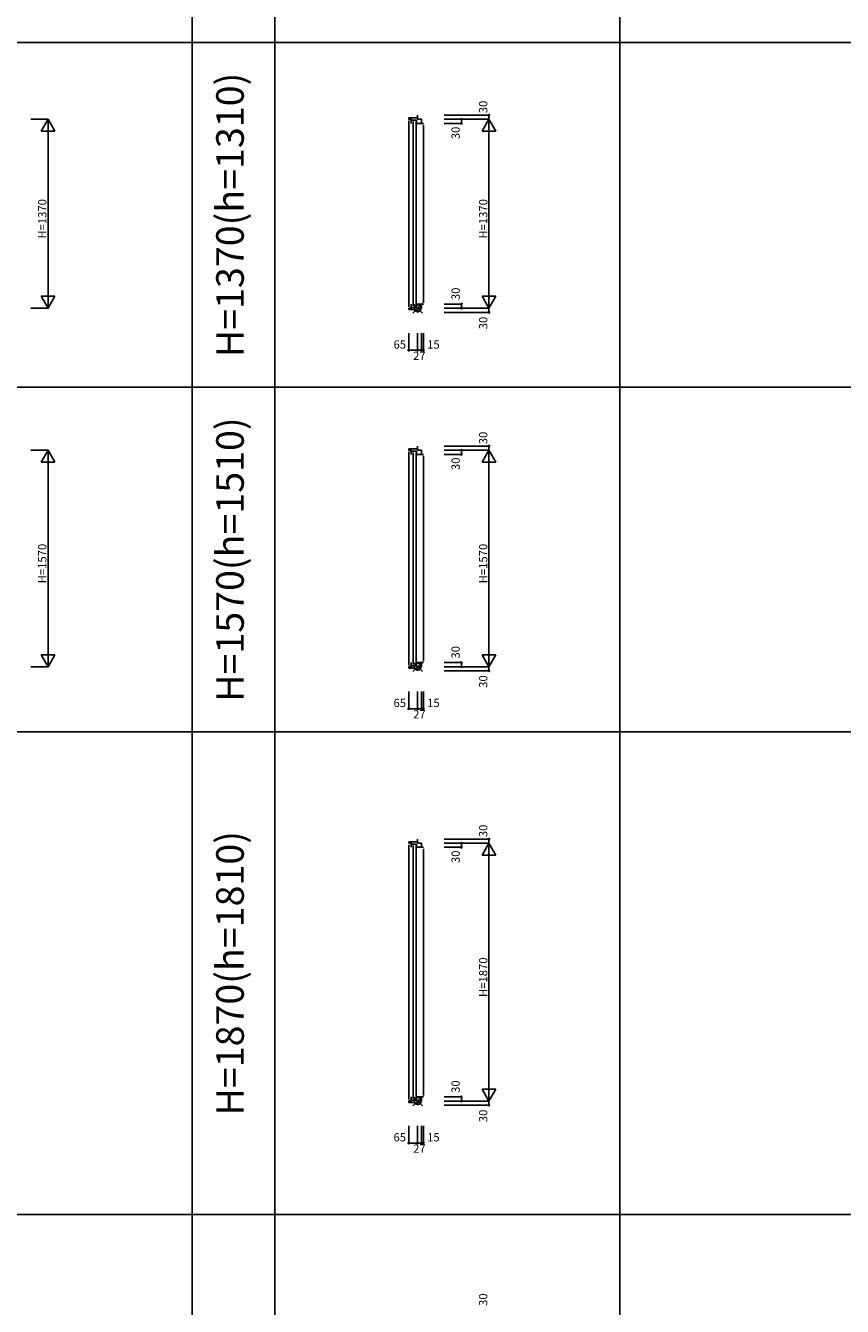
# Model space of a CAD drawing. Extents: x 0 to 55000, y 0 to 40000.
# Drawn here: x 35892 to 41813, y 9834 to 19123 of the extents above; entities that cross this region are included whole.
import ezdxf
from ezdxf.enums import TextEntityAlignment as Align

# ---------------------------------------------------------------- set-up
doc = ezdxf.new("R2010")
doc.units = 0
doc.layers.get('0').update_dxf_attribs({"linetype": 'CONTINUOUS'})
for name, color, linetype in [('YKK_C1', 4, 'CONTINUOUS'), ('YKK_F1', 7, 'CONTINUOUS'), ('YKK_IN', 1, 'CONTINUOUS'), ('YKK_N1', 2, 'CONTINUOUS')]:
    doc.layers.add(name, color=color, linetype=linetype)
doc.styles.add('EXTFONT', font='txt.shx', dxfattribs={"height": 60, "bigfont": 'EXTFONT'})
doc.styles.get("Standard").update_dxf_attribs({"font": 'txt', "bigfont": 'BIGFONT'})

msp = doc.modelspace()

# ---------------------------------------------------------------- linework, layer by layer
at = {"layer": 'YKK_C1'}
for p, q in [((38669.5, 18442.5), (38669.5, 18453.5)), ((38669.5, 18453.5), (38734.5, 18453.5)), ((38669.5, 18442.5), (38686.5, 18442.5)), ((38669.5, 18432.5), (38669.5, 17084.5)), ((38686.5, 18413.5), (38686.5, 18453.5)), ((38686.5, 18437.5), (38726.5, 18437.5)), ((38701.5, 18426.5), (38701.5, 17090.5)), ((38723.5, 18426.5), (38723.5, 17090.5)), ((38726.5, 18437.5), (38726.5, 18413.5)), ((38776.5, 18413.5), (38726.5, 18413.5)), ((38734.5, 18473.5), (38734.5, 18443.5)), ((38734.5, 18443.5), (38761.5, 18443.5)), ((38761.5, 18443.5), (38761.5, 18413.5)), ((38776.5, 18403.5), (38776.5, 17113.5)), ((38686.5, 17103.5), (38686.5, 17063.5)), ((38776.5, 17103.5), (38726.5, 17103.5)), ((38726.5, 17079.5), (38726.5, 17103.5)), ((38761.5, 17073.5), (38761.5, 17103.5)), ((38669.5, 17074.5), (38669.5, 17063.5)), ((38669.5, 17074.5), (38686.5, 17074.5)), ((38669.5, 17063.5), (38734.5, 17063.5)), ((38686.5, 17079.5), (38726.5, 17079.5)), ((38734.5, 17043.5), (38734.5, 17073.5)), ((38734.5, 17073.5), (38761.5, 17073.5)), ((38734.5, 16073.5), (38734.5, 16043.5)), ((38669.5, 16042.5), (38669.5, 16053.5)), ((38669.5, 16053.5), (38734.5, 16053.5)), ((38669.5, 16042.5), (38686.5, 16042.5)), ((38669.5, 16032.5), (38669.5, 14484.5)), ((38686.5, 16013.5), (38686.5, 16053.5)), ((38686.5, 16037.5), (38726.5, 16037.5)), ((38701.5, 16026.5), (38701.5, 14490.5)), ((38723.5, 16026.5), (38723.5, 14490.5)), ((38726.5, 16037.5), (38726.5, 16013.5)), ((38776.5, 16013.5), (38726.5, 16013.5)), ((38734.5, 16043.5), (38761.5, 16043.5)), ((38761.5, 16043.5), (38761.5, 16013.5)), ((38776.5, 16003.5), (38776.5, 14513.5)), ((38686.5, 14503.5), (38686.5, 14463.5)), ((38776.5, 14503.5), (38726.5, 14503.5)), ((38726.5, 14479.5), (38726.5, 14503.5)), ((38761.5, 14473.5), (38761.5, 14503.5)), ((38669.5, 14474.5), (38669.5, 14463.5)), ((38669.5, 14474.5), (38686.5, 14474.5)), ((38669.5, 14463.5), (38734.5, 14463.5)), ((38686.5, 14479.5), (38726.5, 14479.5)), ((38734.5, 14443.5), (38734.5, 14473.5)), ((38734.5, 14473.5), (38761.5, 14473.5)), ((38669.5, 13192.5), (38669.5, 13203.5)), ((38669.5, 13203.5), (38734.5, 13203.5)), ((38669.5, 13192.5), (38686.5, 13192.5)), ((38686.5, 13163.5), (38686.5, 13203.5)), ((38734.5, 13223.5), (38734.5, 13193.5)), ((38734.5, 13193.5), (38761.5, 13193.5)), ((38761.5, 13193.5), (38761.5, 13163.5)), ((38669.5, 13182.5), (38669.5, 11334.5)), ((38686.5, 13187.5), (38726.5, 13187.5)), ((38701.5, 13176.5), (38701.5, 11340.5)), ((38723.5, 13176.5), (38723.5, 11340.5)), ((38726.5, 13187.5), (38726.5, 13163.5)), ((38776.5, 13163.5), (38726.5, 13163.5)), ((38776.5, 13153.5), (38776.5, 11363.5)), ((38686.5, 11353.5), (38686.5, 11313.5)), ((38776.5, 11353.5), (38726.5, 11353.5)), ((38726.5, 11329.5), (38726.5, 11353.5)), ((38761.5, 11323.5), (38761.5, 11353.5)), ((38669.5, 11324.5), (38669.5, 11313.5)), ((38669.5, 11324.5), (38686.5, 11324.5)), ((38669.5, 11313.5), (38734.5, 11313.5)), ((38686.5, 11329.5), (38726.5, 11329.5)), ((38734.5, 11293.5), (38734.5, 11323.5)), ((38734.5, 11323.5), (38761.5, 11323.5))]:
    msp.add_line(p, q, dxfattribs=at)
at = {"layer": 'YKK_F1', "color": 7}
for p, q in [((37100, 0), (37100, 39000)), ((37700, 0), (37700, 39000)), ((40200, 0), (40200, 39000)), ((0, 19000), (55000, 19000)), ((0, 16500), (55000, 16500)), ((0, 14000), (55000, 14000)), ((0, 10500), (55000, 10500))]:
    msp.add_line(p, q, dxfattribs=at)
at = {"layer": 'YKK_IN', "linetype": 'Continuous'}
for p, q in [((38769.9, 17038.1), (38699.1, 17108.9)), ((38769.9, 17108.9), (38699.1, 17038.1)), ((38769.9, 14438.1), (38699.1, 14508.9)), ((38769.9, 14508.9), (38699.1, 14438.1)), ((38769.9, 11288.1), (38699.1, 11358.9)), ((38769.9, 11358.9), (38699.1, 11288.1))]:
    msp.add_line(p, q, dxfattribs=at)
for centre in [(38734.5, 17073.5), (38734.5, 14473.5), (38734.5, 11323.5)]:
    msp.add_circle(centre, 25, dxfattribs=at)
at = {"layer": 'YKK_N1', "linetype": 'Continuous'}
for p, q in [((36055, 18443.5), (35930, 18443.5)), ((36005, 18356.9), (36055, 18443.5)), ((36055, 18443.5), (36055, 17073.5)), ((36105, 18356.9), (36055, 18443.5)), ((38926.5, 18473.5), (39251.5, 18473.5)), ((38926.5, 18443.5), (39251.5, 18443.5)), ((38926.5, 18413.5), (39051.5, 18413.5)), ((39051.5, 18443.5), (39051.5, 18413.5)), ((39201.5, 18356.9), (39251.5, 18443.5)), ((39251.5, 18473.5), (39251.5, 18443.5)), ((39251.5, 18443.5), (39251.5, 17073.5)), ((39301.5, 18356.9), (39251.5, 18443.5)), ((36105, 18356.9), (36005, 18356.9)), ((39201.5, 18356.9), (39301.5, 18356.9)), ((36005, 17160.1), (36105, 17160.1)), ((36005, 17160.1), (36055, 17073.5)), ((36105, 17160.1), (36055, 17073.5)), ((38926.5, 17103.5), (39051.5, 17103.5)), ((39051.5, 17103.5), (39051.5, 17073.5)), ((39201.5, 17160.1), (39251.5, 17073.5)), ((39301.5, 17160.1), (39201.5, 17160.1)), ((39301.5, 17160.1), (39251.5, 17073.5)), ((36055, 17073.5), (35930, 17073.5)), ((38926.5, 17073.5), (39251.5, 17073.5)), ((38926.5, 17043.5), (39251.5, 17043.5)), ((39251.5, 17073.5), (39251.5, 17043.5)), ((38669.5, 16893.5), (38669.5, 16768.5)), ((38734.5, 16893.5), (38734.5, 16768.5)), ((38761.5, 16893.5), (38761.5, 16768.5)), ((38776.5, 16893.5), (38776.5, 16768.5)), ((38669.5, 16768.5), (38734.5, 16768.5)), ((38734.5, 16768.5), (38761.5, 16768.5)), ((38926.5, 16073.5), (39251.5, 16073.5)), ((39251.5, 16073.5), (39251.5, 16043.5)), ((36055, 16043.5), (35930, 16043.5)), ((36005, 15956.9), (36055, 16043.5)), ((36055, 16043.5), (36055, 14473.5)), ((36105, 15956.9), (36055, 16043.5)), ((38926.5, 16043.5), (39251.5, 16043.5)), ((38926.5, 16013.5), (39051.5, 16013.5)), ((39051.5, 16043.5), (39051.5, 16013.5)), ((39201.5, 15956.9), (39251.5, 16043.5)), ((39251.5, 16043.5), (39251.5, 14473.5)), ((39301.5, 15956.9), (39251.5, 16043.5)), ((36105, 15956.9), (36005, 15956.9)), ((39201.5, 15956.9), (39301.5, 15956.9)), ((36005, 14560.1), (36105, 14560.1)), ((36005, 14560.1), (36055, 14473.5)), ((36105, 14560.1), (36055, 14473.5)), ((38926.5, 14503.5), (39051.5, 14503.5)), ((39051.5, 14503.5), (39051.5, 14473.5)), ((39201.5, 14560.1), (39251.5, 14473.5)), ((39301.5, 14560.1), (39201.5, 14560.1)), ((39301.5, 14560.1), (39251.5, 14473.5)), ((36055, 14473.5), (35930, 14473.5)), ((38926.5, 14473.5), (39251.5, 14473.5)), ((38926.5, 14443.5), (39251.5, 14443.5)), ((39251.5, 14473.5), (39251.5, 14443.5)), ((38669.5, 14293.5), (38669.5, 14168.5)), ((38734.5, 14293.5), (38734.5, 14168.5)), ((38761.5, 14293.5), (38761.5, 14168.5)), ((38776.5, 14293.5), (38776.5, 14168.5)), ((38669.5, 14168.5), (38734.5, 14168.5)), ((38734.5, 14168.5), (38761.5, 14168.5)), ((38926.5, 13223.5), (39251.5, 13223.5)), ((38926.5, 13193.5), (39251.5, 13193.5)), ((39051.5, 13193.5), (39051.5, 13163.5)), ((39201.5, 13106.9), (39251.5, 13193.5)), ((39251.5, 13223.5), (39251.5, 13193.5)), ((39251.5, 13193.5), (39251.5, 11323.5)), ((39301.5, 13106.9), (39251.5, 13193.5)), ((38926.5, 13163.5), (39051.5, 13163.5)), ((39201.5, 13106.9), (39301.5, 13106.9)), ((38926.5, 11353.5), (39051.5, 11353.5)), ((39051.5, 11353.5), (39051.5, 11323.5)), ((39201.5, 11410.1), (39251.5, 11323.5)), ((39301.5, 11410.1), (39201.5, 11410.1)), ((39301.5, 11410.1), (39251.5, 11323.5)), ((38926.5, 11323.5), (39251.5, 11323.5)), ((38926.5, 11293.5), (39251.5, 11293.5)), ((39251.5, 11323.5), (39251.5, 11293.5)), ((38669.5, 11143.5), (38669.5, 11018.5)), ((38734.5, 11143.5), (38734.5, 11018.5)), ((38761.5, 11143.5), (38761.5, 11018.5)), ((38776.5, 11143.5), (38776.5, 11018.5)), ((38669.5, 11018.5), (38734.5, 11018.5)), ((38734.5, 11018.5), (38761.5, 11018.5))]:
    msp.add_line(p, q, dxfattribs=at)
at = {"layer": 'YKK_N1'}
for p, q in [((38761.5, 16768.5), (38776.5, 16768.5)), ((38761.5, 14168.5), (38776.5, 14168.5)), ((38761.5, 11018.5), (38776.5, 11018.5))]:
    msp.add_line(p, q, dxfattribs=at)
at = {"layer": 'YKK_N1', "linetype": 'Continuous'}
for centre in [(39051.5, 18443.5), (39051.5, 18413.5), (39251.5, 18473.5), (39051.5, 17103.5), (39051.5, 17073.5), (39251.5, 17043.5), (38669.5, 16768.5), (38734.5, 16768.5), (38761.5, 16768.5), (38776.5, 16768.5), (39251.5, 16073.5), (39051.5, 16043.5), (39051.5, 16013.5), (39051.5, 14503.5), (39051.5, 14473.5), (39251.5, 14443.5), (38669.5, 14168.5), (38734.5, 14168.5), (38761.5, 14168.5), (38776.5, 14168.5), (39051.5, 13193.5), (39251.5, 13223.5), (39051.5, 13163.5), (39051.5, 11353.5), (39051.5, 11323.5), (39251.5, 11293.5), (38669.5, 11018.5), (38734.5, 11018.5), (38761.5, 11018.5), (38776.5, 11018.5)]:
    msp.add_circle(centre, 5, dxfattribs=at)

# ---------------------------------------------------------------- texts
at = {"color": 3, "style": 'EXTFONT'}
for s, p in [('H=1370(h=1310)', (37400, 17750)), ('H=1570(h=1510)', (37400, 15250)), ('H=1870(h=1810)', (37400, 12250))]:
    msp.add_text(s, height=200, rotation=90, dxfattribs=at).set_placement(p, align=Align.MIDDLE)
at = {"layer": 'YKK_N1', "linetype": 'Continuous'}
for s, p in [('30', (39239.5, 18487.5)), ('30', (39039.5, 18299.5)), ('H=1370', (39239.5, 17578.2)), ('30', (39039.5, 17132.5)), ('30', (39239.5, 16920.5)), ('30', (39239.5, 16087.5)), ('30', (39039.5, 15899.5)), ('H=1570', (39239.5, 15078.2)), ('30', (39039.5, 14532.5)), ('30', (39239.5, 14320.5)), ('30', (39239.5, 13237.5)), ('30', (39039.5, 13049.5)), ('H=1870', (39239.5, 12078.2)), ('30', (39039.5, 11382.5)), ('30', (39239.5, 11170.5)), ('30', (39239.5, 9837.5))]:
    msp.add_text(s, height=60, rotation=90, dxfattribs=at).set_placement(p)
at = {"layer": 'YKK_N1'}
for s, p in [('H=1370', (36043, 17578.2)), ('H=1570', (36043, 15078.2))]:
    msp.add_text(s, height=60, rotation=90, dxfattribs=at).set_placement(p)
at = {"layer": 'YKK_N1', "linetype": 'Continuous'}
for s, p in [('65', (38559.5, 16780.5)), ('15', (38803.2, 16780.5)), ('27', (38701.4, 16698.6)), ('65', (38559.5, 14180.5)), ('15', (38803.2, 14180.5)), ('27', (38701.4, 14098.6)), ('65', (38559.5, 11030.5)), ('15', (38803.2, 11030.5)), ('27', (38701.4, 10948.6))]:
    msp.add_text(s, height=60, dxfattribs=at).set_placement(p)

doc.saveas('drawing.dxf')
